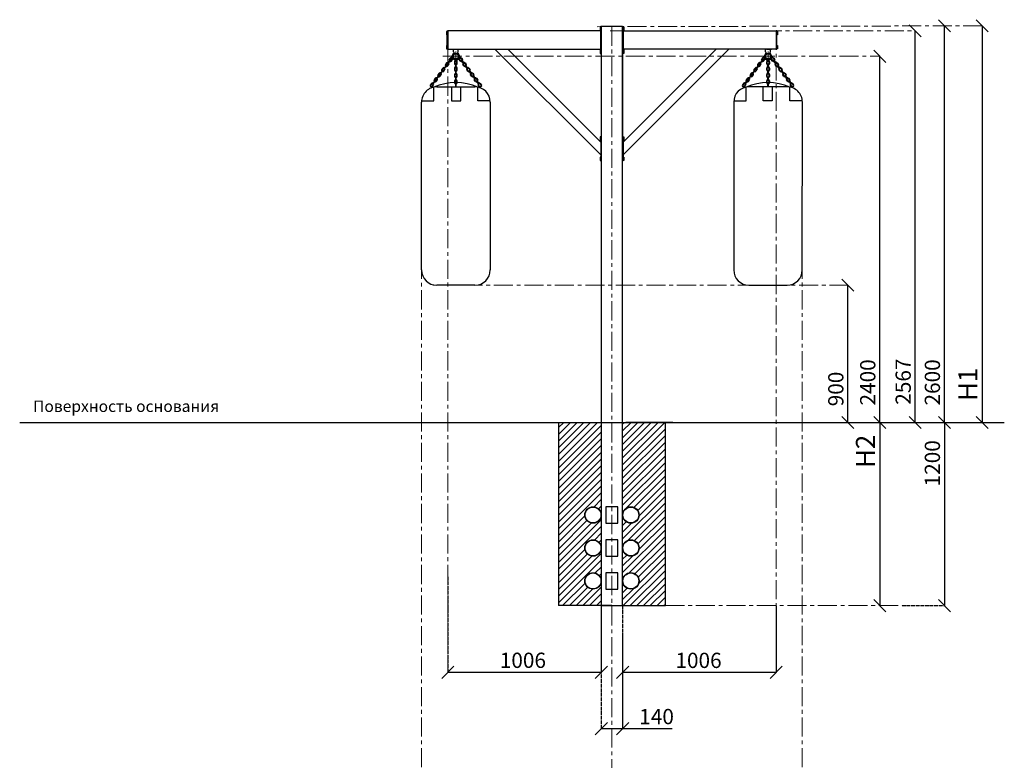
# Model space of a CAD drawing. Units: inches. Extents: x -552960 to 398799, y -104596 to 35502.
# Drawn here: x 365324 to 371778, y 24083 to 28937 of the extents above; entities that cross this region are included whole.
import ezdxf

# ---------------------------------------------------------------- set-up
doc = ezdxf.new("R2010")
doc.units = ezdxf.units.IN
doc.header["$MEASUREMENT"] = 0
for name, pattern in [('ACAD_ISO04W100', [30, 24, -3, 0, -3]), ('CENTER', [2, 1.25, -0.25, 0.25, -0.25]), ('DASHDOT_axis', [24, 20, -1.5, 1, -1.5])]:
    doc.linetypes.add(name, pattern=pattern)
doc.layers.get('0').update_dxf_attribs({"lineweight": 5})
doc.layers.add('pamati', color=1, linetype='Continuous', lineweight=5)
doc.styles.add('Kenguru style', font='txt', dxfattribs={"height": 2.5})
doc.styles.get("Standard").update_dxf_attribs({"font": 'ARIALN.TTF'})
doc.styles.add('WROMLAT', font='arial.ttf', dxfattribs={"width": 0.8})
doc.dimstyles.new('Plāna_izmēri', dxfattribs={"dimscale": 500, "dimtxt": 0.0025, "dimasz": 0.007, "dimexe": 0.001, "dimexo": 0.001, "dimgap": 0.001, "dimtad": 1, "dimrnd": 0.05, "dimzin": 1, "dimtxsty": 'WROMLAT', "dimblk": 'OBLIQUE', "dimcen": 0.0017, "dimazin": 0, "dimtfac": 1, "dimtmove": 0, "dimatfit": 3, "dimfxl": 1.25, "dimfxlon": 1, "dimarcsym": 0})

# ---------------------------------------------------------------- blocks, each defined once
blk = doc.blocks.new('_Oblique')
at = {"color": 0, "linetype": 'ByBlock', "lineweight": -2}
blk.add_line((-0.5, -0.5), (0.5, 0.5), dxfattribs=at)
blk = doc.blocks.new('*D3')
at = {"layer": 'Defpoints', "color": 0, "lineweight": 30, "transparency": 16777216}
for p in [(371633.4, 28896.8), (371633.4, 26296.8), (371633.4, 26296.8)]:
    blk.add_point(p, dxfattribs=at)
at = {"layer": 'pamati', "color": 0, "lineweight": -2, "transparency": 16777216}
for q in [(371632.9, 28896.8), (371633.4, 26296.8)]:
    blk.add_line((371633.4, 28896.8), q, dxfattribs=at)
at = {"layer": 'pamati', "color": 0, "linetype": 'ACAD_ISO04W100', "lineweight": -2, "transparency": 16777216}
blk.add_line((371633.4, 26296.8), (371632.9, 26296.8), dxfattribs=at)
at = {"layer": 'pamati', "color": 0, "lineweight": -2, "transparency": 16777216, "xscale": 80, "yscale": 80, "zscale": 80}
for p, rotation in [((371633.4, 28896.8), 90), ((371633.4, 26296.8), 270)]:
    blk.add_blockref('_Oblique', p, dxfattribs=dict(at, rotation=rotation))
at = {"layer": 'pamati', "color": 0, "transparency": 16777216, "insert": (371555.7, 26546.8), "char_height": 125, "attachment_point": 5, "rotation": 90}
blk.add_mtext('H1', dxfattribs=at)
blk = doc.blocks.new('*D4')
at = {"layer": 'Defpoints', "color": 0, "lineweight": 30, "transparency": 16777216}
for p in [(370962.1, 26296.8), (370962.1, 25096.8), (370962.1, 25096.8)]:
    blk.add_point(p, dxfattribs=at)
at = {"layer": 'pamati', "color": 0, "lineweight": -2, "transparency": 16777216}
for q in [(370961.6, 26296.8), (370962.1, 25096.8)]:
    blk.add_line((370962.1, 26296.8), q, dxfattribs=at)
at = {"layer": 'pamati', "color": 0, "linetype": 'ACAD_ISO04W100', "lineweight": -2, "transparency": 16777216}
blk.add_line((370962.1, 25096.8), (370961.6, 25096.8), dxfattribs=at)
at = {"layer": 'pamati', "color": 0, "lineweight": -2, "transparency": 16777216, "xscale": 80, "yscale": 80, "zscale": 80}
for p, rotation in [((370962.1, 26296.8), 90), ((370962.1, 25096.8), 270)]:
    blk.add_blockref('_Oblique', p, dxfattribs=dict(at, rotation=rotation))
at = {"layer": 'pamati', "color": 0, "transparency": 16777216, "insert": (370884.4, 26107.7), "char_height": 125, "attachment_point": 5, "rotation": 90}
blk.add_mtext('H2', dxfattribs=at)
blk = doc.blocks.new('*D25')
at = {"layer": 'Defpoints', "color": 0, "lineweight": 30, "transparency": 16777216}
for p in [(368130.5, 26296.8), (369136.5, 25115.2), (368130.5, 24659.6)]:
    blk.add_point(p, dxfattribs=at)
at = {"layer": 'pamati', "color": 0, "linetype": 'ACAD_ISO04W100', "lineweight": -2, "transparency": 16777216}
blk.add_line((368130.5, 25284.6), (368130.5, 24659.1), dxfattribs=at)
at = {"layer": 'pamati', "color": 0, "lineweight": -2, "transparency": 16777216}
for p, q in [((369136.5, 25114.7), (369136.5, 24659.1)), ((369136.5, 24659.6), (368130.5, 24659.6))]:
    blk.add_line(p, q, dxfattribs=at)
at = {"layer": 'pamati', "color": 0, "lineweight": -2, "transparency": 16777216, "xscale": 80, "yscale": 80, "zscale": 80, "rotation": 180}
blk.add_blockref('_Oblique', (368130.5, 24659.6), dxfattribs=at)
at = {"layer": 'pamati', "color": 0, "lineweight": -2, "transparency": 16777216, "xscale": 80, "yscale": 80, "zscale": 80}
blk.add_blockref('_Oblique', (369136.5, 24659.6), dxfattribs=at)
at = {"layer": 'pamati', "color": 0, "transparency": 16777216, "insert": (368622.7, 24725.7), "char_height": 100, "attachment_point": 5}
blk.add_mtext('1006', dxfattribs=at)
blk = doc.blocks.new('*D26')
at = {"layer": 'Defpoints', "color": 0, "lineweight": 30, "transparency": 16777216}
for p in [(369276.5, 25096.8), (370282.5, 25096.8), (369276.5, 24659.1)]:
    blk.add_point(p, dxfattribs=at)
at = {"layer": 'pamati', "color": 0, "linetype": 'ACAD_ISO04W100', "lineweight": -2, "transparency": 16777216}
blk.add_line((369276.5, 25096.3), (369276.5, 24658.6), dxfattribs=at)
at = {"layer": 'pamati', "color": 0, "lineweight": -2, "transparency": 16777216}
for p, q in [((370282.5, 25096.3), (370282.5, 24658.6)), ((370282.5, 24659.1), (369276.5, 24659.1))]:
    blk.add_line(p, q, dxfattribs=at)
at = {"layer": 'pamati', "color": 0, "lineweight": -2, "transparency": 16777216, "xscale": 80, "yscale": 80, "zscale": 80, "rotation": 180}
blk.add_blockref('_Oblique', (369276.5, 24659.1), dxfattribs=at)
at = {"layer": 'pamati', "color": 0, "lineweight": -2, "transparency": 16777216, "xscale": 80, "yscale": 80, "zscale": 80}
blk.add_blockref('_Oblique', (370282.5, 24659.1), dxfattribs=at)
at = {"layer": 'pamati', "color": 0, "transparency": 16777216, "insert": (369774, 24725.2), "char_height": 100, "attachment_point": 5}
blk.add_mtext('1006', dxfattribs=at)
blk = doc.blocks.new('*D28')
at = {"layer": 'Defpoints', "color": 0, "lineweight": 30, "transparency": 16777216}
for p in [(370752.8, 27196.8), (370752.8, 27196.8), (370752.8, 26296.8)]:
    blk.add_point(p, dxfattribs=at)
at = {"layer": 'pamati', "color": 0, "linetype": 'ACAD_ISO04W100', "lineweight": -2, "transparency": 16777216}
blk.add_line((370752.8, 27196.8), (370753.3, 27196.8), dxfattribs=at)
at = {"layer": 'pamati', "color": 0, "lineweight": -2, "transparency": 16777216}
for q in [(370752.8, 27196.8), (370752.3, 26296.8)]:
    blk.add_line((370752.8, 26296.8), q, dxfattribs=at)
at = {"layer": 'pamati', "color": 0, "lineweight": -2, "transparency": 16777216, "xscale": 80, "yscale": 80, "zscale": 80}
for p, rotation in [((370752.8, 27196.8), 90), ((370752.8, 26296.8), 270)]:
    blk.add_blockref('_Oblique', p, dxfattribs=dict(at, rotation=rotation))
at = {"layer": 'pamati', "color": 0, "transparency": 16777216, "insert": (370686.8, 26516.7), "char_height": 100, "attachment_point": 5, "rotation": 90}
blk.add_mtext('900', dxfattribs=at)
blk = doc.blocks.new('*D27')
at = {"layer": 'Defpoints', "color": 0, "lineweight": 30, "transparency": 16777216}
for p in [(371385.9, 26296.8), (371107.5, 25096.8), (371385.9, 25096.8)]:
    blk.add_point(p, dxfattribs=at)
at = {"layer": 'pamati', "color": 0, "lineweight": -2, "transparency": 16777216}
for q in [(371386.4, 26296.8), (371385.9, 25096.8)]:
    blk.add_line((371385.9, 26296.8), q, dxfattribs=at)
at = {"layer": 'pamati', "color": 0, "linetype": 'ACAD_ISO04W100', "lineweight": -2, "transparency": 16777216}
blk.add_line((371108, 25096.8), (371386.4, 25096.8), dxfattribs=at)
at = {"layer": 'pamati', "color": 0, "lineweight": -2, "transparency": 16777216, "xscale": 80, "yscale": 80, "zscale": 80}
for p, rotation in [((371385.9, 26296.8), 90), ((371385.9, 25096.8), 270)]:
    blk.add_blockref('_Oblique', p, dxfattribs=dict(at, rotation=rotation))
at = {"layer": 'pamati', "color": 0, "transparency": 16777216, "insert": (371319.8, 26029.6), "char_height": 100, "attachment_point": 5, "rotation": 90}
blk.add_mtext('1200', dxfattribs=at)
blk = doc.blocks.new('*D29')
at = {"layer": 'Defpoints', "color": 0, "lineweight": 30, "transparency": 16777216}
for p in [(370962.1, 28696.8), (370962.1, 28696.8), (370962.1, 26296.8)]:
    blk.add_point(p, dxfattribs=at)
at = {"layer": 'pamati', "color": 0, "linetype": 'ACAD_ISO04W100', "lineweight": -2, "transparency": 16777216}
blk.add_line((370962.1, 28696.8), (370962.6, 28696.8), dxfattribs=at)
at = {"layer": 'pamati', "color": 0, "lineweight": -2, "transparency": 16777216}
for q in [(370962.1, 28696.8), (370962.6, 26296.8)]:
    blk.add_line((370962.1, 26296.8), q, dxfattribs=at)
at = {"layer": 'pamati', "color": 0, "lineweight": -2, "transparency": 16777216, "xscale": 80, "yscale": 80, "zscale": 80}
for p, rotation in [((370962.1, 28696.8), 90), ((370962.1, 26296.8), 270)]:
    blk.add_blockref('_Oblique', p, dxfattribs=dict(at, rotation=rotation))
at = {"layer": 'pamati', "color": 0, "transparency": 16777216, "insert": (370896.1, 26559.8), "char_height": 100, "attachment_point": 5, "rotation": 90}
blk.add_mtext('2400', dxfattribs=at)
blk = doc.blocks.new('*D30')
at = {"layer": 'Defpoints', "color": 0, "lineweight": 30, "transparency": 16777216}
for p in [(371194.3, 28863.8), (371194.3, 28863.8), (371194.3, 26296.8)]:
    blk.add_point(p, dxfattribs=at)
at = {"layer": 'pamati', "color": 0, "linetype": 'ACAD_ISO04W100', "lineweight": -2, "transparency": 16777216}
blk.add_line((371194.3, 28863.8), (371194.8, 28863.8), dxfattribs=at)
at = {"layer": 'pamati', "color": 0, "lineweight": -2, "transparency": 16777216}
for q in [(371194.3, 28863.8), (371194.8, 26296.8)]:
    blk.add_line((371194.3, 26296.8), q, dxfattribs=at)
at = {"layer": 'pamati', "color": 0, "lineweight": -2, "transparency": 16777216, "xscale": 80, "yscale": 80, "zscale": 80}
for p, rotation in [((371194.3, 28863.8), 90), ((371194.3, 26296.8), 270)]:
    blk.add_blockref('_Oblique', p, dxfattribs=dict(at, rotation=rotation))
at = {"layer": 'pamati', "color": 0, "transparency": 16777216, "insert": (371128.3, 26564.8), "char_height": 100, "attachment_point": 5, "rotation": 90}
blk.add_mtext('2567', dxfattribs=at)
blk = doc.blocks.new('*D31')
at = {"layer": 'Defpoints', "color": 0, "lineweight": 30, "transparency": 16777216}
for p in [(371385.9, 28896.8), (371385.9, 28896.8), (371383.8, 26296.8)]:
    blk.add_point(p, dxfattribs=at)
at = {"layer": 'pamati', "color": 0, "linetype": 'ACAD_ISO04W100', "lineweight": -2, "transparency": 16777216}
blk.add_line((371385.9, 28896.8), (371386.4, 28896.8), dxfattribs=at)
at = {"layer": 'pamati', "color": 0, "lineweight": -2, "transparency": 16777216}
for p, q in [((371385.9, 26296.8), (371385.9, 28896.8)), ((371384.3, 26296.8), (371386.4, 26296.8))]:
    blk.add_line(p, q, dxfattribs=at)
at = {"layer": 'pamati', "color": 0, "lineweight": -2, "transparency": 16777216, "xscale": 80, "yscale": 80, "zscale": 80}
for p, rotation in [((371385.9, 28896.8), 90), ((371385.9, 26296.8), 270)]:
    blk.add_blockref('_Oblique', p, dxfattribs=dict(at, rotation=rotation))
at = {"layer": 'pamati', "color": 0, "transparency": 16777216, "insert": (371319.8, 26559.8), "char_height": 100, "attachment_point": 5, "rotation": 90}
blk.add_mtext('2600', dxfattribs=at)
blk = doc.blocks.new('*D32')
at = {"layer": 'Defpoints', "color": 0, "lineweight": 30, "transparency": 16777216}
for p in [(369136.5, 25096.8), (369276.5, 25096.8), (369136.5, 24290.9)]:
    blk.add_point(p, dxfattribs=at)
at = {"layer": 'pamati', "color": 0, "linetype": 'ACAD_ISO04W100', "lineweight": -2, "transparency": 16777216}
blk.add_line((369136.5, 24915.9), (369136.5, 24290.4), dxfattribs=at)
at = {"layer": 'pamati', "color": 0, "lineweight": -2, "transparency": 16777216}
for p, q in [((369276.5, 24915.9), (369276.5, 24290.4)), ((369136.5, 24290.9), (369276.5, 24290.9)), ((369276.5, 24290.9), (369600.6, 24290.9))]:
    blk.add_line(p, q, dxfattribs=at)
at = {"layer": 'pamati', "color": 0, "lineweight": -2, "transparency": 16777216, "xscale": 80, "yscale": 80, "zscale": 80, "rotation": 180}
blk.add_blockref('_Oblique', (369136.5, 24290.9), dxfattribs=at)
at = {"layer": 'pamati', "color": 0, "lineweight": -2, "transparency": 16777216, "xscale": 80, "yscale": 80, "zscale": 80}
blk.add_blockref('_Oblique', (369276.5, 24290.9), dxfattribs=at)
at = {"layer": 'pamati', "color": 0, "transparency": 16777216, "insert": (369499, 24356.9), "char_height": 100, "attachment_point": 5}
blk.add_mtext('140', dxfattribs=at)

msp = doc.modelspace()

# ---------------------------------------------------------------- hatches: boundary and pattern name
at = {"lineweight": 15}
h = msp.add_hatch(dxfattribs=at)
h.set_pattern_fill('ANSI31', color=256, scale=250)
edge = h.paths.add_edge_path()
edge.add_arc((369082.5, 25690.8), 54, -180, 0, ccw=False)
edge.add_arc((369082.5, 25690.8), 54, 0, 180, ccw=False)
edge.add_line((369136.5, 25690.8), (369136.5, 26296.8))
edge.add_line((369136.5, 26296.8), (368856.5, 26296.8))
edge.add_line((368856.5, 26296.8), (368856.5, 25096.8))
edge.add_line((368856.5, 25096.8), (369136.5, 25096.8))
edge.add_line((369136.5, 25096.8), (369136.5, 25258.8))
edge.add_arc((369082.5, 25258.8), 54, -180, 0, ccw=False)
edge.add_arc((369082.5, 25258.8), 54, 0, 180, ccw=False)
edge.add_line((369136.5, 25258.8), (369136.5, 25474.8))
edge.add_arc((369082.5, 25474.8), 54, -180, 0, ccw=False)
edge.add_arc((369082.5, 25474.8), 54, 0, 180, ccw=False)
edge.add_line((369136.5, 25474.8), (369136.5, 25690.8))
edge = h.paths.add_edge_path()
edge.add_line((369556.5, 26296.8), (369276.5, 26296.8))
edge.add_line((369276.5, 26296.8), (369276.5, 25690.8))
edge.add_arc((369330.5, 25690.8), 54, 0, 180, ccw=False)
edge.add_arc((369330.5, 25690.8), 54, 180, 360, ccw=False)
edge.add_line((369276.5, 25690.8), (369276.5, 25474.8))
edge.add_arc((369330.5, 25474.8), 54, 0, 180, ccw=False)
edge.add_arc((369330.5, 25474.8), 54, 180, 360, ccw=False)
edge.add_line((369276.5, 25474.8), (369276.5, 25258.8))
edge.add_arc((369330.5, 25258.8), 54, 0, 180, ccw=False)
edge.add_arc((369330.5, 25258.8), 54, 180, 360, ccw=False)
edge.add_line((369276.5, 25258.8), (369276.5, 25096.8))
edge.add_line((369276.5, 25096.8), (369556.5, 25096.8))
edge.add_line((369556.5, 25096.8), (369556.5, 26296.8))

# ---------------------------------------------------------------- linework, layer by layer
at = {"color": 0, "lineweight": 30}
for p, q in [((368122.3, 28855.6), (368126.2, 28855.6)), ((369128.9, 28886.3), (369132.9, 28886.3)), ((369128.9, 28874.1), (369132.9, 28874.1)), ((369284.1, 28886.3), (369280.1, 28886.3)), ((369284.1, 28874.1), (369280.1, 28874.1)), ((370290.7, 28855.6), (370286.7, 28855.6)), ((368122.3, 28843.4), (368126.2, 28843.4)), ((370290.7, 28843.4), (370286.7, 28843.4)), ((368122.3, 28763.5), (368126.2, 28763.5)), ((368122.3, 28751.2), (368126.2, 28751.2)), ((369128.9, 28733.5), (369132.9, 28733.5)), ((369128.9, 28721.2), (369132.9, 28721.2)), ((369284.1, 28733.5), (369280.1, 28733.5)), ((369284.1, 28721.2), (369280.1, 28721.2)), ((370290.7, 28763.5), (370286.7, 28763.5)), ((370290.7, 28751.2), (370286.7, 28751.2)), ((368147.8, 28686.7), (368139.8, 28676.1)), ((368144.7, 28682.5), (368139.8, 28676.1)), ((368150, 28685.1), (368142.1, 28674.4)), ((368146.9, 28680.9), (368142.1, 28674.4)), ((368151.7, 28667.3), (368159.6, 28677.9)), ((368151.7, 28667.3), (368156.5, 28673.7)), ((368154, 28665.6), (368161.9, 28676.2)), ((368154, 28665.6), (368158.8, 28672)), ((368174.7, 28661.2), (368174.7, 28647.9)), ((368177.5, 28661.2), (368177.5, 28647.9)), ((368189.5, 28647.9), (368189.5, 28661.2)), ((368192.3, 28647.9), (368192.3, 28661.2)), ((368212.9, 28665.6), (368205, 28676.2)), ((368215.2, 28667.3), (368207.2, 28677.9)), ((368212.9, 28665.6), (368208.1, 28672)), ((368215.2, 28667.3), (368210.4, 28673.7)), ((368216.8, 28685.1), (368224.7, 28674.4)), ((368219.1, 28686.7), (368227, 28676.1)), ((368219.9, 28680.9), (368224.7, 28674.4)), ((368222.2, 28682.5), (368227, 28676.1)), ((370193.9, 28686.9), (370186, 28676.2)), ((370190.8, 28682.7), (370186, 28676.2)), ((370196.2, 28685.2), (370188.2, 28674.5)), ((370193.1, 28681), (370188.2, 28674.5)), ((370197.8, 28667.4), (370205.8, 28678.1)), ((370197.8, 28667.4), (370202.6, 28673.9)), ((370200.1, 28665.7), (370208, 28676.4)), ((370200.1, 28665.7), (370204.9, 28672.2)), ((370220.7, 28648), (370220.7, 28661.3)), ((370223.5, 28648), (370223.5, 28661.3)), ((370235.4, 28661.3), (370235.4, 28648)), ((370238.3, 28661.3), (370238.3, 28648)), ((370259, 28665.7), (370251.1, 28676.4)), ((370261.3, 28667.4), (370253.4, 28678.1)), ((370259, 28665.7), (370254.2, 28672.2)), ((370261.3, 28667.4), (370256.5, 28673.9)), ((370262.9, 28685.2), (370270.9, 28674.5)), ((370265.2, 28686.9), (370273.1, 28676.2)), ((370266.1, 28681), (370270.9, 28674.5)), ((370268.3, 28682.7), (370273.1, 28676.2)), ((368098.1, 28619.8), (368090.1, 28609.1)), ((368100.4, 28618.1), (368092.4, 28607.4)), ((368102, 28600.3), (368109.9, 28611)), ((368104.3, 28598.6), (368112.2, 28609.3)), ((368122.9, 28653.3), (368115, 28642.6)), ((368125.2, 28651.6), (368117.3, 28640.9)), ((368126.9, 28633.8), (368134.8, 28644.5)), ((368129.1, 28632.1), (368137.1, 28642.8)), ((368174.7, 28619.5), (368174.7, 28606.2)), ((368177.5, 28619.5), (368177.5, 28606.2)), ((368182.2, 28601.6), (368184.8, 28601.6)), ((368182.2, 28598.7), (368184.8, 28598.7)), ((368189.5, 28606.2), (368189.5, 28619.5)), ((368192.3, 28606.2), (368192.3, 28619.5)), ((368237.7, 28632.1), (368229.8, 28642.8)), ((368240, 28633.8), (368232.1, 28644.5)), ((368241.7, 28651.6), (368249.6, 28640.9)), ((368243.9, 28653.3), (368251.9, 28642.6)), ((368262.6, 28598.6), (368254.7, 28609.3)), ((368264.9, 28600.3), (368256.9, 28611)), ((368266.5, 28618.1), (368274.4, 28607.4)), ((368268.8, 28619.8), (368276.7, 28609.1)), ((370144.2, 28620), (370136.3, 28609.3)), ((370146.5, 28618.3), (370138.5, 28607.6)), ((370148.1, 28600.5), (370156.1, 28611.1)), ((370150.4, 28598.8), (370158.3, 28609.5)), ((370169, 28653.4), (370161.1, 28642.8)), ((370171.3, 28651.7), (370163.4, 28641.1)), ((370173, 28633.9), (370180.9, 28644.6)), ((370175.3, 28632.3), (370183.2, 28642.9)), ((370220.7, 28606.4), (370220.7, 28619.7)), ((370223.5, 28606.4), (370223.5, 28619.7)), ((370230.8, 28601.7), (370228.1, 28601.7)), ((370230.8, 28598.9), (370228.1, 28598.9)), ((370235.4, 28619.7), (370235.4, 28606.4)), ((370238.3, 28619.7), (370238.3, 28606.4)), ((370283.9, 28632.3), (370275.9, 28642.9)), ((370286.1, 28633.9), (370278.2, 28644.6)), ((370287.8, 28651.7), (370295.7, 28641.1)), ((370290.1, 28653.4), (370298, 28642.8)), ((370308.7, 28598.8), (370300.8, 28609.5)), ((370311, 28600.5), (370303, 28611.1)), ((370312.6, 28618.3), (370320.6, 28607.6)), ((370314.9, 28620), (370322.8, 28609.3)), ((368048.4, 28552.9), (368040.5, 28542.2)), ((368050.7, 28551.2), (368042.7, 28540.5)), ((368052.3, 28533.4), (368060.2, 28544.1)), ((368054.6, 28531.7), (368062.5, 28542.4)), ((368073.2, 28586.3), (368065.3, 28575.7)), ((368075.5, 28584.6), (368067.6, 28574)), ((368077.2, 28566.9), (368085.1, 28577.5)), ((368079.4, 28565.2), (368087.4, 28575.8)), ((368174.7, 28577.8), (368174.7, 28564.5)), ((368174.7, 28536.1), (368174.7, 28522.8)), ((368177.5, 28577.8), (368177.5, 28564.5)), ((368177.5, 28536.1), (368177.5, 28522.8)), ((368189.5, 28564.5), (368189.5, 28577.8)), ((368189.5, 28522.8), (368189.5, 28536.1)), ((368192.3, 28564.5), (368192.3, 28577.8)), ((368192.3, 28522.8), (368192.3, 28536.1)), ((368287.4, 28565.2), (368279.5, 28575.8)), ((368289.7, 28566.9), (368281.8, 28577.5)), ((368291.4, 28584.6), (368299.3, 28574)), ((368293.6, 28586.3), (368301.6, 28575.7)), ((368312.3, 28531.7), (368304.4, 28542.4)), ((368314.6, 28533.4), (368306.6, 28544.1)), ((368316.2, 28551.2), (368324.1, 28540.5)), ((368318.5, 28552.9), (368326.4, 28542.2)), ((370094.5, 28553), (370086.6, 28542.3)), ((370096.8, 28551.3), (370088.8, 28540.7)), ((370098.4, 28533.5), (370106.4, 28544.2)), ((370100.7, 28531.8), (370108.6, 28542.5)), ((370119.3, 28586.5), (370111.4, 28575.8)), ((370121.6, 28584.8), (370113.7, 28574.1)), ((370123.3, 28567), (370131.2, 28577.7)), ((370125.6, 28565.3), (370133.5, 28576)), ((370220.7, 28564.7), (370220.7, 28578)), ((370220.7, 28523), (370220.7, 28536.3)), ((370223.5, 28564.7), (370223.5, 28578)), ((370223.5, 28523), (370223.5, 28536.3)), ((370235.4, 28578), (370235.4, 28564.7)), ((370235.4, 28536.3), (370235.4, 28523)), ((370238.3, 28578), (370238.3, 28564.7)), ((370238.3, 28536.3), (370238.3, 28523)), ((370333.5, 28565.3), (370325.6, 28576)), ((370335.8, 28567), (370327.9, 28577.7)), ((370337.5, 28584.8), (370345.4, 28574.1)), ((370339.8, 28586.5), (370347.7, 28575.8)), ((370358.4, 28531.8), (370350.5, 28542.5)), ((370360.7, 28533.5), (370352.7, 28544.2)), ((370362.3, 28551.3), (370370.3, 28540.7)), ((370364.6, 28553), (370372.5, 28542.3)), ((368023.5, 28519.4), (368015.6, 28508.7)), ((368025.8, 28517.7), (368017.9, 28507)), ((368027.5, 28499.9), (368035.4, 28510.6)), ((368029.7, 28498.2), (368037.7, 28508.9)), ((368337.1, 28498.2), (368329.2, 28508.9)), ((368339.4, 28499.9), (368331.5, 28510.6)), ((368341.1, 28517.7), (368349, 28507)), ((368343.3, 28519.4), (368351.3, 28508.7)), ((370069.6, 28519.6), (370061.7, 28508.9)), ((370071.9, 28517.9), (370064, 28507.2)), ((370073.6, 28500.1), (370081.5, 28510.7)), ((370075.9, 28498.4), (370083.8, 28509.1)), ((370383.2, 28498.4), (370375.3, 28509.1)), ((370385.5, 28500.1), (370377.6, 28510.7)), ((370387.2, 28517.9), (370395.1, 28507.2)), ((370389.5, 28519.6), (370397.4, 28508.9)), ((369128.9, 28164.3), (369132.9, 28164.3)), ((369128.9, 28152.1), (369132.9, 28152.1)), ((369284.1, 28164.3), (369280.1, 28164.3)), ((369284.1, 28152.1), (369280.1, 28152.1)), ((369128.9, 28031.3), (369132.9, 28031.3)), ((369128.9, 28019), (369132.9, 28019)), ((369284.1, 28031.3), (369280.1, 28031.3)), ((369284.1, 28019), (369280.1, 28019)), ((368856.5, 26296.8), (368856.5, 25096.8)), ((369606.5, 26296.8), (369296.5, 26296.8)), ((369556.5, 25096.8), (369556.5, 26296.8)), ((369276.5, 25096.8), (369276.5, 25258.8))]:
    msp.add_line(p, q, dxfattribs=at)
at = {"lineweight": 30}
for p, q in [((369276.5, 28891.3), (369276.5, 28011.8)), ((368168, 28726.4), (368168, 28743.6)), ((368199, 28726.7), (368199, 28743.6)), ((370214, 28726.6), (370214, 28743.8)), ((370218.9, 28743.8), (370252.8, 28743.8)), ((370245, 28726.9), (370245, 28743.8)), ((368160.4, 28692.2), (368153.9, 28683.4)), ((368153.9, 28683.4), (368156.9, 28681.1)), ((368156.9, 28681.1), (368161.8, 28687.7)), ((368209.9, 28681.1), (368205.2, 28687.6)), ((368206.5, 28692.1), (368213, 28683.4)), ((368213, 28683.4), (368209.9, 28681.1)), ((370202.2, 28686.5), (370205.2, 28684.2)), ((370203.9, 28688.8), (370206.9, 28686.5)), ((370255.2, 28688.8), (370252.2, 28686.5)), ((370256.9, 28686.5), (370253.9, 28684.2)), ((368016.7, 28498.6), (368019.7, 28496.3)), ((368018.4, 28500.9), (368021.5, 28498.7)), ((368039.6, 28404.1), (368039.6, 28494.8)), ((368058.5, 28496.6), (368308.5, 28496.6)), ((368155.4, 28496.6), (368155.4, 28404.1)), ((368216.2, 28404.1), (368216.2, 28496.6)), ((368327.3, 28404.1), (368327.3, 28494.8)), ((368348.5, 28500.9), (368345.4, 28498.7)), ((368350.2, 28498.6), (368347.1, 28496.3)), ((370062.8, 28498.8), (370065.9, 28496.5)), ((370064.5, 28501.1), (370067.6, 28498.8)), ((370085.7, 28404.3), (370085.7, 28495)), ((370354.5, 28496.8), (370104.5, 28496.8)), ((370196.8, 28404.2), (370196.8, 28496.8)), ((370257.6, 28496.8), (370257.6, 28404.2)), ((370373.4, 28404.3), (370373.4, 28495)), ((370394.6, 28501.1), (370391.5, 28498.8)), ((370396.3, 28498.8), (370393.2, 28496.5)), ((367958.8, 28404.1), (368039.6, 28404.1)), ((368155.4, 28404.1), (368216.2, 28404.1)), ((368408.1, 28404.1), (368327.3, 28404.1)), ((370004.5, 28396.8), (370004.5, 27296.8)), ((370004.9, 28404.3), (370085.7, 28404.3)), ((370257.6, 28404.2), (370196.8, 28404.2)), ((370454.2, 28404.3), (370373.4, 28404.3)), ((370454.2, 27296.7), (370454.5, 28396.7)), ((367958.8, 27296.6), (367958.5, 28396.6)), ((368408.5, 28396.6), (368408.5, 27296.6)), ((368308.5, 27196.6), (368058.8, 27196.6)), ((370104.5, 27196.8), (370354.2, 27196.8)), ((369206.5, 25096.8), (368856.5, 25096.8)), ((369206.5, 25096.8), (369556.5, 25096.8))]:
    msp.add_line(p, q, dxfattribs=at)
at = {"color": 0, "linetype": 'DASHDOT_axis', "lineweight": 15}
for p, q in [((368183.5, 28661.6), (368183.5, 28727.6)), ((370229.5, 28661.6), (370229.5, 28727.6)), ((370260.2, 28696.8), (370198.8, 28696.8))]:
    msp.add_line(p, q, dxfattribs=at)
at = {"color": 0, "lineweight": 30}
for points in [[(368126.2, 28860.3), (368122.3, 28860.3), (368122.3, 28838.4), (368126.2, 28838.4)], [(368126.2, 28863.8), (368130.5, 28863.8), (368130.5, 28743.8), (368126.2, 28743.8)], [(368130.5, 28743.8), (369132.9, 28743.8), (369132.9, 28863.8), (368130.5, 28863.8)], [(369132.9, 28891), (369128.9, 28891), (369128.9, 28869.1), (369132.9, 28869.1)], [(369136.5, 28891.1), (369132.9, 28891.1), (369132.9, 28713), (369136.5, 28713)], [(369276.5, 28891.3), (369280.1, 28891.3), (369280.1, 28713), (369276.5, 28713)], [(369280.1, 28891), (369284.1, 28891), (369284.1, 28869.1), (369280.1, 28869.1)], [(370282.5, 28743.8), (369280.1, 28743.8), (369280.1, 28863.8), (370282.5, 28863.8)], [(370286.7, 28863.8), (370282.5, 28863.8), (370282.5, 28743.8), (370286.7, 28743.8)], [(370286.7, 28860.3), (370290.7, 28860.3), (370290.7, 28838.4), (370286.7, 28838.4)], [(368126.2, 28768.2), (368122.3, 28768.2), (368122.3, 28746.2), (368126.2, 28746.2)], [(369132.9, 28738.2), (369128.9, 28738.2), (369128.9, 28716.3), (369132.9, 28716.3)], [(369280.1, 28738.2), (369284.1, 28738.2), (369284.1, 28716.3), (369280.1, 28716.3)], [(370286.7, 28768.2), (370290.7, 28768.2), (370290.7, 28746.2), (370286.7, 28746.2)], [(368129, 28649.9), (368132.1, 28647.6), (368147.7, 28668.6), (368144.6, 28670.9)], [(368181.6, 28662.1), (368185.4, 28662.1), (368185.4, 28673.1), (368181.6, 28673.1)], [(368237.8, 28649.9), (368234.8, 28647.6), (368219.2, 28668.6), (368222.2, 28670.9)], [(370175.2, 28650.1), (370178.2, 28647.8), (370193.8, 28668.8), (370190.7, 28671.1)], [(370231.4, 28662.3), (370227.6, 28662.3), (370227.6, 28673.3), (370231.4, 28673.3)], [(370284, 28650.1), (370280.9, 28647.8), (370265.3, 28668.8), (370268.4, 28671.1)], [(368079.3, 28583), (368082.4, 28580.7), (368098, 28601.7), (368094.9, 28604)], [(368104.2, 28616.4), (368107.2, 28614.2), (368122.8, 28635.2), (368119.8, 28637.4)], [(368181.6, 28620.4), (368185.4, 28620.4), (368185.4, 28646.6), (368181.6, 28646.6)], [(368181.6, 28578.8), (368185.4, 28578.8), (368185.4, 28604.9), (368181.6, 28604.9)], [(368262.7, 28616.4), (368259.6, 28614.2), (368244, 28635.2), (368247.1, 28637.4)], [(368287.5, 28583), (368284.5, 28580.7), (368268.9, 28601.7), (368271.9, 28604)], [(370125.5, 28583.1), (370128.5, 28580.9), (370144.1, 28601.9), (370141, 28604.1)], [(370150.3, 28616.6), (370153.3, 28614.3), (370168.9, 28635.3), (370165.9, 28637.6)], [(370231.4, 28620.6), (370227.6, 28620.6), (370227.6, 28646.7), (370231.4, 28646.7)], [(370231.4, 28578.9), (370227.6, 28578.9), (370227.6, 28605.1), (370231.4, 28605.1)], [(370308.8, 28616.6), (370305.8, 28614.3), (370290.2, 28635.3), (370293.2, 28637.6)], [(370333.7, 28583.1), (370330.6, 28580.9), (370315, 28601.9), (370318.1, 28604.1)], [(368029.6, 28516), (368032.7, 28513.8), (368048.3, 28534.8), (368045.2, 28537)], [(368054.5, 28549.5), (368057.5, 28547.2), (368073.1, 28568.2), (368070.1, 28570.5)], [(368181.6, 28537.1), (368185.4, 28537.1), (368185.4, 28563.2), (368181.6, 28563.2)], [(368312.4, 28549.5), (368309.3, 28547.2), (368293.7, 28568.2), (368296.8, 28570.5)], [(368337.2, 28516), (368334.2, 28513.8), (368318.6, 28534.8), (368321.6, 28537)], [(370075.8, 28516.2), (370078.8, 28513.9), (370094.4, 28534.9), (370091.4, 28537.2)], [(370100.6, 28549.7), (370103.7, 28547.4), (370119.2, 28568.4), (370116.2, 28570.7)], [(370231.4, 28537.2), (370227.6, 28537.2), (370227.6, 28563.4), (370231.4, 28563.4)], [(370358.5, 28549.7), (370355.5, 28547.4), (370339.9, 28568.4), (370342.9, 28570.7)], [(370383.4, 28516.2), (370380.3, 28513.9), (370364.7, 28534.9), (370367.8, 28537.2)], [(368181.6, 28496.6), (368185.4, 28496.6), (368185.4, 28521.5), (368181.6, 28521.5)], [(370231.4, 28496.8), (370227.6, 28496.8), (370227.6, 28521.7), (370231.4, 28521.7)], [(369132.9, 28169), (369128.9, 28169), (369128.9, 28147.1), (369132.9, 28147.1)], [(369136.5, 28171.6), (369132.9, 28171.6), (369132.9, 28011.7), (369136.5, 28011.7)], [(369276.5, 28171.6), (369280.1, 28171.6), (369280.1, 28011.7), (369276.5, 28011.7)], [(369280.1, 28169), (369284.1, 28169), (369284.1, 28147.1), (369280.1, 28147.1)], [(369132.9, 28036), (369128.9, 28036), (369128.9, 28014.1), (369132.9, 28014.1)], [(369280.1, 28036), (369284.1, 28036), (369284.1, 28014.1), (369280.1, 28014.1)], [(369165.8, 25636.8), (369245.8, 25636.8), (369245.8, 25744.8), (369165.8, 25744.8)], [(369165.8, 25420.8), (369245.8, 25420.8), (369245.8, 25528.8), (369165.8, 25528.8)], [(369165.8, 25204.8), (369245.8, 25204.8), (369245.8, 25312.8), (369165.8, 25312.8)]]:
    msp.add_lwpolyline(points, close=True, dxfattribs=at)
at = {"linetype": 'CENTER', "lineweight": 0, "ltscale": 100}
for points in [[(369108.9, 28891), (371633.4, 28896.8)], [(369194.4, 28863.8), (371194.8, 28863.8)], [(369206.5, 28891.3), (369206.5, 18994.2)], [(370282.5, 28863.8), (370282.5, 24658.6)], [(368130.5, 28763.5), (368130.5, 24659.6)], [(368098.4, 28696.8), (370962.6, 28696.8)], [(367958.8, 27563.4), (367958.8, 19047.6)], [(370454.2, 27563.6), (370454.2, 23160.6)], [(368032.6, 27196.8), (370752.8, 27196.8)], [(369556.5, 25096.8), (371107.5, 25096.8)]]:
    msp.add_lwpolyline(points, dxfattribs=at)
at = {"lineweight": 30}
for points in [[(369136.5, 25096.8), (369276.5, 25096.8), (369276.5, 28891.3), (369136.5, 28891.3)], [(368439.5, 28743.8), (368524.3, 28743.8), (369132.9, 28135.2), (369132.9, 28050.3)], [(369973.5, 28743.8), (369888.6, 28743.8), (369280.1, 28135.2), (369280.1, 28050.3)]]:
    msp.add_lwpolyline(points, close=True, dxfattribs=at)
at = {"color": 0, "lineweight": 30}
for centre, radius in [((368183.5, 28696.8), 16.9), ((370229.5, 28696.9), 16.9), ((369082.5, 25690.8), 54), ((369082.5, 25690.8), 52), ((369330.5, 25690.8), 54), ((369330.5, 25690.8), 52), ((369082.5, 25474.8), 54), ((369082.5, 25474.8), 52), ((369330.5, 25474.8), 54), ((369330.5, 25474.8), 52), ((369082.5, 25258.8), 54), ((369082.5, 25258.8), 52), ((369330.5, 25258.8), 54), ((369330.5, 25258.8), 52)]:
    msp.add_circle(centre, radius, dxfattribs=at)
for centre, radius, start, end in [((368183.4, 28729.4), 15.8, 190.97314, 350.1611), ((370229.4, 28729.6), 15.8, 190.97314, 350.1611), ((368128.9, 28648.8), 7.51, 57.98627, 143.27751), ((368145.8, 28671.6), 7.47, 143.40675, 229.11675), ((368145.8, 28671.6), 7.47, 143.40675, 229.11675), ((368145.8, 28671.6), 4.64, 143.40675, 226.48406), ((368145.8, 28671.6), 4.64, 143.40675, 226.48406), ((368148, 28670), 7.47, 237.76093, 323.40675), ((368148, 28670), 7.47, 237.76093, 323.40675), ((368147.9, 28670.1), 4.71, 241.2389, 323.02969), ((368148, 28670), 4.64, 240.43334, 323.40675), ((368153.8, 28682.2), 7.51, 57.98627, 143.27751), ((368153.8, 28682.2), 4.71, 61.11025, 143.04193), ((368155.9, 28680.7), 4.64, 323.40675, 46.38016), ((368183.5, 28696.6), 23.5, 116.57341, 63.66037), ((368155.9, 28680.7), 7.47, 323.40675, 49.05256), ((368182.2, 28661.2), 7.51, 94.57952, 179.87076), ((368182.3, 28661.2), 4.71, 97.7035, 179.63518), ((368184.8, 28661.2), 7.47, 0, 85.64581), ((368184.8, 28661.2), 4.64, 0, 82.97341), ((368211, 28680.7), 7.47, 130.94744, 216.59325), ((368211, 28680.7), 4.64, 133.61984, 216.59325), ((368213.1, 28682.2), 7.51, 36.72249, 122.01373), ((368213.1, 28682.2), 4.71, 36.95807, 118.88975), ((368218.9, 28670), 7.47, 216.59325, 302.23907), ((368218.9, 28670), 7.47, 216.59325, 302.23907), ((368218.9, 28670.1), 4.71, 216.97031, 298.7611), ((368218.9, 28670), 4.64, 216.59325, 299.56666), ((368221, 28671.6), 4.64, 313.51594, 36.59325), ((368221, 28671.6), 4.64, 313.51594, 36.59325), ((368221, 28671.6), 7.47, 310.88325, 36.59325), ((368221, 28671.6), 7.47, 310.88325, 36.59325), ((368237.9, 28648.8), 7.51, 36.72249, 122.01373), ((370175.1, 28648.9), 7.51, 57.98627, 143.27751), ((370192, 28671.8), 7.47, 143.40675, 229.11675), ((370192, 28671.8), 7.47, 143.40675, 229.11675), ((370192, 28671.8), 4.64, 143.40675, 226.48406), ((370192, 28671.8), 4.64, 143.40675, 226.48406), ((370194.1, 28670.2), 7.47, 237.76093, 323.40675), ((370194.1, 28670.2), 7.47, 237.76093, 323.40675), ((370194.1, 28670.2), 4.71, 241.2389, 323.02969), ((370194.1, 28670.2), 4.64, 240.43334, 323.40675), ((370199.9, 28682.4), 7.51, 57.98627, 143.27751), ((370199.9, 28682.4), 4.71, 61.11025, 143.04193), ((370202, 28680.8), 4.64, 323.40675, 46.38016), ((370229.5, 28696.8), 23.5, 116.54259, 63.62942), ((370202, 28680.8), 7.47, 323.40675, 49.05256), ((370228.1, 28661.3), 7.47, 94.35419, 180), ((370228.1, 28661.3), 4.64, 97.02659, 180), ((370230.8, 28661.3), 7.51, 0.12924, 85.42048), ((370230.7, 28661.3), 4.71, 0.36482, 82.2965), ((370257.1, 28680.8), 7.47, 130.94744, 216.59325), ((370257.1, 28680.8), 4.64, 133.61984, 216.59325), ((370259.2, 28682.4), 7.51, 36.72249, 122.01373), ((370259.2, 28682.4), 4.71, 36.95807, 118.88975), ((370265, 28670.2), 7.47, 216.59325, 302.23907), ((370265, 28670.2), 7.47, 216.59325, 302.23907), ((370265, 28670.2), 4.71, 216.97031, 298.7611), ((370265, 28670.2), 4.64, 216.59325, 299.56666), ((370267.1, 28671.8), 4.64, 313.51594, 36.59325), ((370267.1, 28671.8), 4.64, 313.51594, 36.59325), ((370267.1, 28671.8), 7.47, 310.88325, 36.59325), ((370267.1, 28671.8), 7.47, 310.88325, 36.59325), ((370284, 28648.9), 7.51, 36.72249, 122.01373), ((368096.1, 28604.7), 7.47, 143.40675, 229.11675), ((368096.1, 28604.7), 4.64, 143.40675, 226.48406), ((368098.3, 28603.1), 7.47, 237.76093, 323.40675), ((368098.3, 28603.1), 4.64, 240.43334, 323.40675), ((368104.1, 28615.3), 7.51, 57.98627, 143.27751), ((368104.1, 28615.3), 4.71, 61.11025, 143.04193), ((368106.2, 28613.8), 4.64, 323.40675, 46.38016), ((368106.2, 28613.8), 7.47, 323.40675, 49.05256), ((368121, 28638.1), 7.47, 143.40675, 229.11675), ((368121, 28638.1), 4.64, 143.40675, 226.48406), ((368123.1, 28636.6), 7.47, 237.76093, 323.40675), ((368123.1, 28636.6), 4.71, 241.2389, 323.02969), ((368129, 28648.8), 4.71, 61.11025, 143.04193), ((368131.1, 28647.2), 4.64, 323.40675, 46.38016), ((368131.1, 28647.2), 7.47, 323.40675, 49.05256), ((368182.2, 28647.9), 7.47, 180, 265.71001), ((368182.2, 28619.5), 7.51, 94.57952, 179.87076), ((368182.2, 28606.2), 7.47, 180, 270), ((368182.2, 28647.9), 4.64, 180, 263.07731), ((368182.3, 28619.5), 4.71, 97.7035, 179.63518), ((368182.2, 28606.2), 4.64, 180, 270), ((368184.8, 28606.2), 4.64, 270, 0), ((368184.8, 28606.2), 7.47, 270, 0), ((368184.8, 28647.9), 4.71, 277.83215, 359.62294), ((368184.8, 28647.9), 7.47, 274.35419, 0), ((368184.8, 28619.5), 7.47, 0, 85.64581), ((368184.8, 28619.5), 4.64, 0, 82.97341), ((368235.8, 28647.2), 7.47, 130.94744, 216.59325), ((368235.8, 28647.2), 4.64, 133.61984, 216.59325), ((368237.9, 28648.8), 4.71, 36.95807, 118.88975), ((368243.7, 28636.6), 7.47, 216.59325, 302.23907), ((368243.8, 28636.6), 4.71, 216.97031, 298.7611), ((368245.9, 28638.1), 4.64, 313.51594, 36.59325), ((368245.9, 28638.1), 7.47, 310.88325, 36.59325), ((368260.7, 28613.8), 7.47, 130.94744, 216.59325), ((368260.7, 28613.8), 4.64, 133.61984, 216.59325), ((368262.8, 28615.3), 7.51, 36.72249, 122.01373), ((368262.8, 28615.3), 4.71, 36.95807, 118.88975), ((368268.6, 28603.1), 7.47, 216.59325, 302.23907), ((368268.6, 28603.1), 4.64, 216.59325, 299.56666), ((368270.7, 28604.7), 4.64, 313.51594, 36.59325), ((368270.7, 28604.7), 7.47, 310.88325, 36.59325), ((370142.3, 28604.8), 7.47, 143.40675, 229.11675), ((370142.3, 28604.8), 4.64, 143.40675, 226.48406), ((370144.4, 28603.2), 7.47, 237.76093, 323.40675), ((370144.4, 28603.2), 4.64, 240.43334, 323.40675), ((370150.2, 28615.5), 7.51, 57.98627, 143.27751), ((370150.2, 28615.4), 4.71, 61.11025, 143.04193), ((370152.3, 28613.9), 4.64, 323.40675, 46.38016), ((370152.3, 28613.9), 7.47, 323.40675, 49.05256), ((370167.1, 28638.3), 7.47, 143.40675, 229.11675), ((370167.1, 28638.3), 4.64, 143.40675, 226.48406), ((370169.3, 28636.7), 7.47, 237.76093, 323.40675), ((370169.2, 28636.8), 4.71, 241.2389, 323.02969), ((370175.1, 28648.9), 4.71, 61.11025, 143.04193), ((370177.2, 28647.4), 4.64, 323.40675, 46.38016), ((370177.2, 28647.4), 7.47, 323.40675, 49.05256), ((370228.1, 28648), 7.47, 180, 265.64581), ((370228.1, 28619.7), 7.47, 94.35419, 180), ((370228.1, 28606.4), 7.47, 180, 270), ((370228.2, 28648.1), 4.71, 180.37706, 262.16785), ((370228.1, 28619.7), 4.64, 97.02659, 180), ((370228.1, 28606.4), 4.64, 180, 270), ((370230.8, 28606.4), 4.64, 270, 0), ((370230.8, 28606.4), 7.47, 270, 0), ((370230.8, 28648), 4.64, 276.92269, 0), ((370230.8, 28648), 7.47, 274.28999, 0), ((370230.8, 28619.6), 7.51, 0.12924, 85.42048), ((370230.7, 28619.6), 4.71, 0.36482, 82.2965), ((370281.9, 28647.4), 7.47, 130.94744, 216.59325), ((370281.9, 28647.4), 4.64, 133.61984, 216.59325), ((370284, 28648.9), 4.71, 36.95807, 118.88975), ((370289.9, 28636.7), 7.47, 216.59325, 302.23907), ((370289.9, 28636.8), 4.71, 216.97031, 298.7611), ((370292, 28638.3), 4.64, 313.51594, 36.59325), ((370292, 28638.3), 7.47, 310.88325, 36.59325), ((370306.8, 28613.9), 7.47, 130.94744, 216.59325), ((370306.8, 28613.9), 4.64, 133.61984, 216.59325), ((370308.9, 28615.5), 7.51, 36.72249, 122.01373), ((370308.9, 28615.4), 4.71, 36.95807, 118.88975), ((370314.7, 28603.2), 7.47, 216.59325, 302.23907), ((370314.7, 28603.2), 4.64, 216.59325, 299.56666), ((370316.8, 28604.8), 4.64, 313.51594, 36.59325), ((370316.8, 28604.8), 7.47, 310.88325, 36.59325), ((368046.5, 28537.7), 7.51, 143.53599, 228.82723), ((368046.5, 28537.7), 4.64, 143.40675, 226.48406), ((368048.6, 28536.2), 7.51, 238.05944, 323.27335), ((368048.6, 28536.2), 4.64, 240.43334, 323.40675), ((368054.4, 28548.4), 7.51, 57.98627, 143.27751), ((368054.4, 28548.4), 4.71, 61.11025, 143.04193), ((368056.5, 28546.8), 4.64, 323.40675, 46.38016), ((368056.5, 28546.8), 7.47, 323.40675, 49.05256), ((368071.3, 28571.2), 7.47, 143.40675, 229.11675), ((368071.3, 28571.2), 4.64, 143.40675, 226.48406), ((368073.4, 28569.6), 7.47, 237.76093, 323.40675), ((368073.4, 28569.7), 4.71, 241.2389, 323.02969), ((368079.2, 28581.8), 7.51, 57.98627, 143.27751), ((368079.3, 28581.8), 4.71, 61.11025, 143.04193), ((368081.4, 28580.3), 4.64, 323.40675, 46.38016), ((368081.4, 28580.3), 7.47, 323.40675, 49.05256), ((368182.2, 28577.8), 7.51, 94.57952, 179.87076), ((368182.2, 28564.5), 7.47, 180, 265.71001), ((368182.2, 28536.1), 7.51, 94.57952, 179.87076), ((368182.3, 28577.8), 4.71, 97.7035, 179.63518), ((368182.2, 28564.5), 4.64, 180, 263.07731), ((368182.3, 28536.1), 4.71, 97.7035, 179.63518), ((368184.8, 28577.8), 7.47, 0, 85.64581), ((368184.8, 28577.8), 4.64, 0, 82.97341), ((368184.8, 28564.6), 4.71, 277.83215, 359.62294), ((368184.8, 28564.5), 7.47, 274.35419, 0), ((368184.8, 28536.1), 7.47, 0, 85.64581), ((368184.8, 28536.1), 4.64, 0, 82.97341), ((368285.5, 28580.3), 7.47, 130.94744, 216.59325), ((368285.5, 28580.3), 4.64, 133.61984, 216.59325), ((368287.6, 28581.8), 7.51, 36.72249, 122.01373), ((368287.6, 28581.8), 4.71, 36.95807, 118.88975), ((368293.4, 28569.6), 7.47, 216.59325, 302.23907), ((368293.5, 28569.7), 4.71, 216.97031, 298.7611), ((368295.6, 28571.2), 4.64, 313.51594, 36.59325), ((368295.6, 28571.2), 7.47, 310.88325, 36.59325), ((368310.4, 28546.8), 7.47, 130.94744, 216.59325), ((368310.4, 28546.8), 4.64, 133.61984, 216.59325), ((368312.5, 28548.4), 7.51, 36.72249, 122.01373), ((368312.5, 28548.4), 4.71, 36.95807, 118.88975), ((368318.3, 28536.2), 7.51, 216.72665, 301.94056), ((368318.3, 28536.2), 4.64, 216.59325, 299.56666), ((368320.4, 28537.7), 4.64, 313.51594, 36.59325), ((368320.4, 28537.7), 7.51, 311.17277, 36.46401), ((370092.6, 28537.9), 7.51, 143.53599, 228.82723), ((370092.6, 28537.9), 4.64, 143.40675, 226.48406), ((370094.7, 28536.3), 7.51, 238.05944, 323.27335), ((370094.7, 28536.3), 4.64, 240.43334, 323.40675), ((370100.5, 28548.5), 7.51, 57.98627, 143.27751), ((370100.5, 28548.5), 4.71, 61.11025, 143.04193), ((370102.6, 28547), 4.64, 323.40675, 46.38016), ((370102.6, 28547), 7.47, 323.40675, 49.05256), ((370117.4, 28571.4), 7.47, 143.40675, 229.11675), ((370117.4, 28571.4), 4.64, 143.40675, 226.48406), ((370119.6, 28569.8), 7.47, 237.76093, 323.40675), ((370119.5, 28569.8), 4.71, 241.2389, 323.02969), ((370125.4, 28582), 7.51, 57.98627, 143.27751), ((370125.4, 28582), 4.71, 61.11025, 143.04193), ((370127.5, 28580.4), 4.64, 323.40675, 46.38016), ((370127.5, 28580.4), 7.47, 323.40675, 49.05256), ((370228.1, 28578), 7.47, 94.35419, 180), ((370228.1, 28564.7), 7.47, 180, 265.64581), ((370228.1, 28536.3), 7.47, 94.35419, 180), ((370228.1, 28578), 4.64, 97.02659, 180), ((370228.2, 28564.7), 4.71, 180.37706, 262.16785), ((370228.1, 28536.3), 4.64, 97.02659, 180), ((370230.8, 28578), 7.51, 0.12924, 85.42048), ((370230.7, 28577.9), 4.71, 0.36482, 82.2965), ((370230.8, 28564.7), 4.64, 276.92269, 0), ((370230.8, 28564.7), 7.47, 274.28999, 0), ((370230.8, 28536.3), 7.51, 0.12924, 85.42048), ((370230.7, 28536.3), 4.71, 0.36482, 82.2965), ((370331.6, 28580.4), 7.47, 130.94744, 216.59325), ((370331.6, 28580.4), 4.64, 133.61984, 216.59325), ((370333.7, 28582), 7.51, 36.72249, 122.01373), ((370333.7, 28582), 4.71, 36.95807, 118.88975), ((370339.5, 28569.8), 7.47, 216.59325, 302.23907), ((370339.6, 28569.8), 4.71, 216.97031, 298.7611), ((370341.7, 28571.4), 4.64, 313.51594, 36.59325), ((370341.7, 28571.4), 7.47, 310.88325, 36.59325), ((370356.5, 28547), 7.47, 130.94744, 216.59325), ((370356.5, 28547), 4.64, 133.61984, 216.59325), ((370358.6, 28548.5), 7.51, 36.72249, 122.01373), ((370358.6, 28548.5), 4.71, 36.95807, 118.88975), ((370364.4, 28536.3), 7.51, 216.72665, 301.94056), ((370364.4, 28536.3), 4.64, 216.59325, 299.56666), ((370366.5, 28537.9), 4.64, 313.51594, 36.59325), ((370366.5, 28537.9), 7.51, 311.17277, 36.46401), ((368021.6, 28504.3), 7.51, 143.53599, 228.82723), ((368021.6, 28504.3), 4.64, 143.40675, 226.48406), ((368023.7, 28502.7), 7.51, 238.05944, 323.27335), ((368023.7, 28502.7), 4.64, 240.43334, 323.40675), ((368029.6, 28514.9), 7.51, 57.98627, 143.27751), ((368029.6, 28514.9), 4.71, 61.11025, 143.04193), ((368031.7, 28513.4), 4.64, 323.40675, 46.38016), ((368031.7, 28513.4), 7.47, 323.40675, 49.05256), ((368182.2, 28522.9), 7.51, 180.12924, 265.42048), ((368182.2, 28522.8), 4.64, 180, 263.07731), ((368184.8, 28522.8), 4.64, 277.02659, 0), ((368184.8, 28522.9), 7.51, 274.65269, 359.8666), ((368335.2, 28513.4), 7.47, 130.94744, 216.59325), ((368335.2, 28513.4), 4.64, 133.61984, 216.59325), ((368337.3, 28514.9), 7.51, 36.72249, 122.01373), ((368337.3, 28514.9), 4.71, 36.95807, 118.88975), ((368343.2, 28502.7), 7.51, 216.72665, 301.94056), ((368343.1, 28502.7), 4.64, 216.59325, 299.56666), ((368345.3, 28504.3), 4.64, 313.51594, 36.59325), ((368345.2, 28504.3), 7.51, 311.17277, 36.46401), ((370067.8, 28504.4), 7.51, 143.53599, 228.82723), ((370067.7, 28504.4), 4.64, 143.40675, 226.48406), ((370069.8, 28502.9), 7.51, 238.05944, 323.27335), ((370069.9, 28502.8), 4.64, 240.43334, 323.40675), ((370075.7, 28515.1), 7.51, 57.98627, 143.27751), ((370075.7, 28515), 4.71, 61.11025, 143.04193), ((370077.8, 28513.5), 4.64, 323.40675, 46.38016), ((370077.8, 28513.5), 7.47, 323.40675, 49.05256), ((370228.2, 28523), 7.51, 180.1334, 265.34731), ((370228.1, 28523), 4.64, 180, 262.97341), ((370230.8, 28523), 4.64, 276.92269, 0), ((370230.8, 28523), 7.51, 274.57952, 359.87076), ((370381.3, 28513.5), 7.47, 130.94744, 216.59325), ((370381.3, 28513.5), 4.64, 133.61984, 216.59325), ((370383.4, 28515.1), 7.51, 36.72249, 122.01373), ((370383.4, 28515), 4.71, 36.95807, 118.88975), ((370389.3, 28502.9), 7.51, 216.72665, 301.94056), ((370389.2, 28502.8), 4.64, 216.59325, 299.56666), ((370391.4, 28504.4), 4.64, 313.51594, 36.59325), ((370391.3, 28504.4), 7.51, 311.17277, 36.46401)]:
    msp.add_arc(centre, radius, start, end, dxfattribs=at)
at = {"lineweight": 30}
for centre, radius, start, end in [((368058.5, 28396.6), 100, 90, 180.01346), ((368183.5, 28165), 359.8, 66.43567, 113.56433), ((368308.5, 28396.6), 100, 0, 90), ((370104.5, 28396.8), 100, 90, 180), ((370229.5, 28165.2), 359.8, 66.43567, 113.56433), ((370354.5, 28396.8), 100, 359.98654, 90), ((368058.8, 27296.6), 100, 180.01346, 270), ((368308.5, 27296.6), 100, 270, 0), ((370104.5, 27296.8), 100, 180, 270), ((370354.2, 27296.8), 100, 270, 359.98654)]:
    msp.add_arc(centre, radius, start, end, dxfattribs=at)
at = {"layer": 'pamati', "lineweight": 30}
msp.add_line((365324.5, 26296.8), (371778.3, 26296.8), dxfattribs=at)

# ---------------------------------------------------------------- texts
at = {"color": 1, "insert": (365412.6, 26441.1), "char_height": 75, "width": 1991.325, "attachment_point": 1, "style": 'Kenguru style'}
msp.add_mtext('\\pxb0.25,a0.25,qj;{\\fCentury Gothic|b0|i0|c204|p34;Поверхность основания}\\P     ', dxfattribs=at)

# ---------------------------------------------------------------- dimensions: what is measured, and where the dimension line sits
at = {"layer": 'pamati', "color": 7}
for base, p1, p2, angle, picture, middle in [((371385.9, 28896.8), (371383.8, 26296.8), (371385.9, 28896.8), 90, '*D31', (371385.9, 26559.8)), ((371194.3, 28863.8), (371194.3, 26296.8), (371194.3, 28863.8), 90, '*D30', (371194.3, 26564.8)), ((370962.1, 28696.8), (370962.1, 26296.8), (370962.1, 28696.8), 90, '*D29', (370962.1, 26559.8)), ((370752.8, 27196.8), (370752.8, 26296.8), (370752.8, 27196.8), 90, '*D28', (370752.8, 26516.7)), ((371385.9, 25096.8), (371385.9, 26296.8), (371107.5, 25096.8), 270, '*D27', (371385.9, 26029.6)), ((368130.5, 24659.6), (369136.5, 25115.2), (368130.5, 26296.8), 180, '*D25', (368622.7, 24659.6)), ((369136.5, 24290.9), (369276.5, 25096.8), (369136.5, 25096.8), 180, '*D32', (369499, 24290.9)), ((369276.5, 24659.1), (370282.5, 25096.8), (369276.5, 25096.8), 180, '*D26', (369774, 24659.1))]:
    dim = msp.add_linear_dim(base=base, p1=p1, p2=p2, angle=angle, dimstyle='Plāna_izmēri', override={"dimtxt": 0.2, "dimasz": 0.16, "dimgap": 0.03, "dimdec": 0, "dimtxsty": 'Standard'}, dxfattribs=at)
    dim.commit()
    dim.dimension.update_dxf_attribs({"geometry": picture, "text_midpoint": middle, "dimtype": 160})
at = {"layer": 'pamati', "color": 1}
for base, p1, p2, text, picture, middle in [((371633.4, 26296.8), (371633.4, 28896.8), (371633.4, 26296.8), 'H1', '*D3', (371633.4, 26546.8)), ((370962.1, 25096.8), (370962.1, 26296.8), (370962.1, 25096.8), 'H2', '*D4', (370962.1, 26107.7))]:
    dim = msp.add_linear_dim(base=base, p1=p1, p2=p2, angle=270, text=text, dimstyle='Plāna_izmēri', override={"dimtxt": 0.25, "dimasz": 0.16, "dimgap": 0.03, "dimdec": 0, "dimtxsty": 'Standard'}, dxfattribs=at)
    dim.commit()
    dim.dimension.update_dxf_attribs({"geometry": picture, "text_midpoint": middle, "dimtype": 160})

doc.saveas('drawing.dxf')
